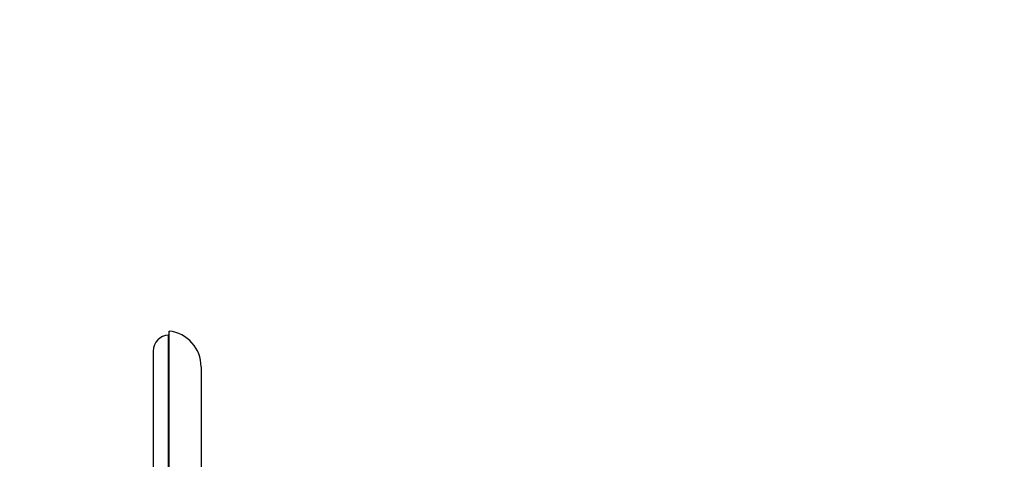
# Model space of a CAD drawing. Units: millimetres. Extents: x 0 to 835, y 0 to 1165.
# Drawn here: x 588 to 835, y 763 to 873 of the extents above; entities that cross this region are included whole.
import ezdxf
from ezdxf import colors
from ezdxf.entities.mleader import LeaderData, LeaderLine
from ezdxf.math import Vec2, Vec3

# ---------------------------------------------------------------- set-up
doc = ezdxf.new("R2010")
doc.units = ezdxf.units.MM
doc.layers.add('DV3_Défaut', color=7, linetype='Continuous')
doc.layers.add('Défaut', color=7, linetype='Continuous')

# ---------------------------------------------------------------- blocks, each defined once
blk = doc.blocks.new('_DOT')
at = {"color": 0}
blk.add_line((0, 0), (-1, 0), dxfattribs=at)
at = {"color": 0, "const_width": 0.333}
blk.add_lwpolyline([(-0.1665, 0, 1), (0.1665, 0, 1)], format="xyb", close=True, dxfattribs=at)
blk = doc.blocks.new('SE2')
at = {"layer": 'DV3_Défaut', "color": 7, "linetype": 'Continuous'}
for p, q in [((625.66, 795.5), (625.53, 794.51)), ((625.66, 645.5), (625.66, 795.5)), ((625.53, 646.49), (625.53, 794.51)), ((621.66, 790.5), (621.66, 650.5)), ((633.66, 786.56), (633.66, 654.45))]:
    blk.add_line(p, q, dxfattribs=at)
for centre, radius, start, end in [((624.66, 786.56), 9, 0, 83.6206), ((625.66, 790.5), 4, 91.8525, 180)]:
    blk.add_arc(centre, radius, start, end, dxfattribs=at)

msp = doc.modelspace()

# ---------------------------------------------------------------- block references
at = {"layer": 'Défaut'}
msp.add_blockref('SE2', (0, 0), dxfattribs=at)

# ---------------------------------------------------------------- leaders
at = {"layer": 'Défaut', "color": 7, "linetype": 'Continuous'}
ml = msp.add_multileader_mtext('Standard', dxfattribs=at)
ml.set_content('{\\pxsm0.9;\\fSolid Edge ISO|b1||i0||c0|p34;\\W1.;23/01/2018\\P}', color=256)
ml.set_leader_properties()
ml.set_arrow_properties(name='DOT')
ml.build(insert=Vec2(0, 0))
ml.multileader.update_dxf_attribs({"leader_type": 0, "dogleg_length": 0, "arrow_head_size": 12})
ctx = ml.context
ctx.base_point, ctx.char_height, ctx.arrow_head_size, ctx.landing_gap_size = Vec3(747.02, 1157.46), 12, 12, 4.2
notes = []
notes.append((ctx, [(0, (0, 0, 0), (0, 0), (1, 0), 1, [])]))
ctx.mtext.insert = Vec3(749.02, 1163.58)
for ctx, leaders in notes:
    for number, flags, end, landing, length, lines in leaders:
        leader = LeaderData()
        leader.index, (leader.has_last_leader_line, leader.has_dogleg_vector, leader.attachment_direction) = number, flags
        leader.last_leader_point, leader.dogleg_vector, leader.dogleg_length = Vec3(end), Vec3(landing), length
        for number, points, colour, breaks in lines:
            line = LeaderLine()
            line.index, line.vertices, line.color, line.breaks = number, Vec3.list(points), colors.encode_raw_color(colour), breaks
            leader.lines.append(line)
        ctx.leaders.append(leader)

doc.saveas('drawing.dxf')
